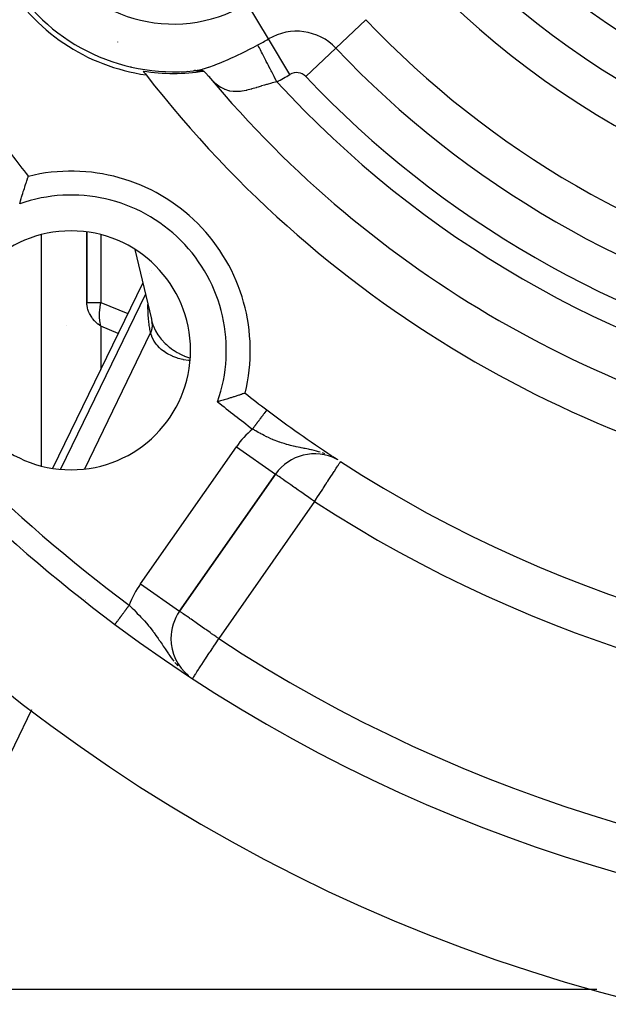
# Model space of a CAD drawing. Extents: x 24 to 982, y -524 to 283.
# Drawn here: x 870 to 894, y -179 to -137 of the extents above; entities that cross this region are included whole.
import ezdxf

# ---------------------------------------------------------------- set-up
doc = ezdxf.new("R2010")
doc.units = 0
doc.linetypes.add('DASHED', pattern=[11.05, 8.7, -2.35])
doc.layers.get('0').update_dxf_attribs({"linetype": 'CONTINUOUS'})
doc.layers.add('NEVIDI', color=4, linetype='DASHED')

msp = doc.modelspace()

# ---------------------------------------------------------------- linework, layer by layer
at = {"color": 2}
for p, q in [((872.43368, -138.633202), (872.434407, -138.636235)), ((876.6044, -139.475566), (876.616897, -139.482781)), ((876.616897, -139.482781), (876.6044, -139.475566)), ((876.890054, -139.455173), (876.88074, -139.45614)), ((876.880746, -139.456141), (876.990308, -139.441644)), ((876.898548, -139.454319), (876.890054, -139.455173)), ((876.906124, -139.453589), (876.898548, -139.454319)), ((876.912719, -139.452993), (876.906124, -139.453589)), ((876.918403, -139.452519), (876.912719, -139.452993)), ((876.923287, -139.452152), (876.918403, -139.452519)), ((876.927496, -139.451873), (876.923287, -139.452152)), ((876.931162, -139.451666), (876.927496, -139.451873)), ((876.934403, -139.451514), (876.931162, -139.451666)), ((876.937286, -139.45141), (876.934403, -139.451514)), ((876.939861, -139.451346), (876.937286, -139.45141)), ((876.942175, -139.451316), (876.939861, -139.451346)), ((876.944268, -139.451315), (876.942175, -139.451316)), ((876.946172, -139.451338), (876.944268, -139.451315)), ((876.947922, -139.451381), (876.946172, -139.451338)), ((876.949552, -139.45144), (876.947922, -139.451381)), ((876.951094, -139.45151), (876.949552, -139.45144)), ((876.952574, -139.451589), (876.951094, -139.45151)), ((876.953998, -139.451674), (876.952574, -139.451589)), ((876.954173, -139.451685), (876.953998, -139.451674)), ((876.955371, -139.451766), (876.954173, -139.451685)), ((876.956695, -139.451864), (876.955371, -139.451766)), ((876.957976, -139.451968), (876.956695, -139.451864)), ((876.959217, -139.452077), (876.957976, -139.451968)), ((876.960422, -139.45219), (876.959217, -139.452077)), ((876.961595, -139.452308), (876.960422, -139.45219)), ((876.962738, -139.452429), (876.961595, -139.452308)), ((876.963856, -139.452554), (876.962738, -139.452429)), ((876.964952, -139.452681), (876.963856, -139.452554)), ((876.966029, -139.452811), (876.964952, -139.452681)), ((876.967091, -139.452942), (876.966029, -139.452811)), ((876.96814, -139.453075), (876.967091, -139.452942)), ((876.969181, -139.453209), (876.96814, -139.453075)), ((876.970217, -139.453344), (876.969181, -139.453209)), ((876.971251, -139.453479), (876.970217, -139.453344)), ((876.972286, -139.453613), (876.971251, -139.453479)), ((876.973321, -139.453747), (876.972286, -139.453613)), ((876.974357, -139.453881), (876.973321, -139.453747)), ((876.974854, -139.453945), (876.974357, -139.453881)), ((876.974854, -139.453945), (877.049237, -139.451978)), ((876.975394, -139.454015), (876.974854, -139.453945)), ((876.976432, -139.454148), (876.975394, -139.454015)), ((876.977471, -139.454281), (876.976432, -139.454148)), ((876.978512, -139.454413), (876.977471, -139.454281)), ((876.979554, -139.454545), (876.978512, -139.454413)), ((876.980599, -139.454677), (876.979554, -139.454545)), ((876.981645, -139.454808), (876.980599, -139.454677)), ((876.982694, -139.454939), (876.981645, -139.454808)), ((876.983745, -139.455069), (876.982694, -139.454939)), ((876.984799, -139.455199), (876.983745, -139.455069)), ((876.985855, -139.455328), (876.984799, -139.455199)), ((876.986915, -139.455457), (876.985855, -139.455328)), ((876.987977, -139.455585), (876.986915, -139.455457)), ((876.989043, -139.455712), (876.987977, -139.455585)), ((876.990113, -139.455839), (876.989043, -139.455712)), ((876.991186, -139.455965), (876.990113, -139.455839)), ((876.992263, -139.456091), (876.991186, -139.455965)), ((876.993345, -139.456215), (876.992263, -139.456091)), ((876.99443, -139.456339), (876.993345, -139.456215)), ((876.995521, -139.456462), (876.99443, -139.456339)), ((876.996616, -139.456584), (876.995521, -139.456462)), ((876.997715, -139.456705), (876.996616, -139.456584)), ((876.99882, -139.456825), (876.997715, -139.456705)), ((876.999931, -139.456944), (876.99882, -139.456825)), ((877.001046, -139.457063), (876.999931, -139.456944)), ((877.002168, -139.45718), (877.001046, -139.457063)), ((877.003295, -139.457296), (877.002168, -139.45718)), ((877.004347, -139.457403), (877.003295, -139.457296)), ((877.004429, -139.457411), (877.004347, -139.457403)), ((877.005568, -139.457526), (877.004429, -139.457411)), ((877.006715, -139.457638), (877.005568, -139.457526)), ((877.007867, -139.45775), (877.006715, -139.457638)), ((877.009027, -139.457861), (877.007867, -139.45775)), ((877.010193, -139.45797), (877.009027, -139.457861)), ((877.011366, -139.458078), (877.010193, -139.45797)), ((877.012545, -139.458185), (877.011366, -139.458078)), ((877.01373, -139.458291), (877.012545, -139.458185)), ((877.014922, -139.458396), (877.01373, -139.458291)), ((877.016119, -139.4585), (877.014922, -139.458396)), ((877.017323, -139.458602), (877.016119, -139.4585)), ((877.018533, -139.458704), (877.017323, -139.458602)), ((877.019749, -139.458804), (877.018533, -139.458704)), ((877.020971, -139.458903), (877.019749, -139.458804)), ((877.022199, -139.459001), (877.020971, -139.458903)), ((877.023037, -139.459067), (877.022199, -139.459001)), ((877.023037, -139.459067), (877.086, -139.467955)), ((877.023432, -139.459098), (877.023037, -139.459067)), ((877.024671, -139.459194), (877.023432, -139.459098)), ((877.025916, -139.459289), (877.024671, -139.459194)), ((877.027166, -139.459382), (877.025916, -139.459289)), ((877.028421, -139.459475), (877.027166, -139.459382)), ((877.029682, -139.459567), (877.028421, -139.459475)), ((877.030948, -139.459657), (877.029682, -139.459567)), ((877.032219, -139.459747), (877.030948, -139.459657)), ((877.033496, -139.459835), (877.032219, -139.459747)), ((877.034777, -139.459923), (877.033496, -139.459835)), ((877.036063, -139.460009), (877.034777, -139.459923)), ((877.037355, -139.460094), (877.036063, -139.460009)), ((877.038651, -139.460179), (877.037355, -139.460094)), ((877.039951, -139.460262), (877.038651, -139.460179)), ((877.041257, -139.460345), (877.039951, -139.460262)), ((877.042567, -139.460426), (877.041257, -139.460345)), ((877.043882, -139.460506), (877.042567, -139.460426)), ((877.045201, -139.460586), (877.043882, -139.460506)), ((877.046524, -139.460664), (877.045201, -139.460586)), ((877.047852, -139.460742), (877.046524, -139.460664)), ((877.049185, -139.460818), (877.047852, -139.460742)), ((877.050521, -139.460894), (877.049185, -139.460818)), ((877.051862, -139.460969), (877.050521, -139.460894)), ((877.053207, -139.461042), (877.051862, -139.460969)), ((877.054556, -139.461115), (877.053207, -139.461042)), ((877.055909, -139.461187), (877.054556, -139.461115)), ((877.057266, -139.461258), (877.055909, -139.461187)), ((877.058627, -139.461328), (877.057266, -139.461258)), ((877.059601, -139.461378), (877.058627, -139.461328)), ((877.059992, -139.461397), (877.059601, -139.461378)), ((877.06136, -139.461465), (877.059992, -139.461397)), ((877.062733, -139.461533), (877.06136, -139.461465)), ((877.064109, -139.461599), (877.062733, -139.461533)), ((877.065488, -139.461665), (877.064109, -139.461599)), ((877.066871, -139.46173), (877.065488, -139.461665)), ((877.068258, -139.461793), (877.066871, -139.46173)), ((877.069648, -139.461856), (877.068258, -139.461793)), ((877.071041, -139.461919), (877.069648, -139.461856)), ((877.072438, -139.46198), (877.071041, -139.461919)), ((877.073838, -139.46204), (877.072438, -139.46198)), ((877.075241, -139.4621), (877.073838, -139.46204)), ((877.076648, -139.462159), (877.075241, -139.4621)), ((877.078057, -139.462217), (877.076648, -139.462159)), ((877.07947, -139.462274), (877.078057, -139.462217)), ((877.080602, -139.462319), (877.07947, -139.462274)), ((877.080885, -139.462331), (877.080602, -139.462319)), ((877.082304, -139.462386), (877.080885, -139.462331)), ((877.083725, -139.462441), (877.082304, -139.462386)), ((877.085149, -139.462495), (877.083725, -139.462441)), ((877.086575, -139.462548), (877.085149, -139.462495)), ((877.088005, -139.462601), (877.086575, -139.462548)), ((877.089437, -139.462653), (877.088005, -139.462601)), ((877.090871, -139.462704), (877.089437, -139.462653)), ((877.092308, -139.462754), (877.090871, -139.462704)), ((877.093747, -139.462803), (877.092308, -139.462754)), ((877.095189, -139.462852), (877.093747, -139.462803)), ((877.096633, -139.4629), (877.095189, -139.462852)), ((877.098079, -139.462948), (877.096633, -139.4629)), ((877.099528, -139.462994), (877.098079, -139.462948)), ((877.100979, -139.46304), (877.099528, -139.462994)), ((877.102431, -139.463086), (877.100979, -139.46304)), ((877.103886, -139.46313), (877.102431, -139.463086)), ((877.105342, -139.463174), (877.103886, -139.46313)), ((877.106801, -139.463218), (877.105342, -139.463174)), ((877.108261, -139.46326), (877.106801, -139.463218)), ((877.109723, -139.463302), (877.108261, -139.46326)), ((877.111186, -139.463344), (877.109723, -139.463302)), ((877.112651, -139.463385), (877.111186, -139.463344)), ((877.114118, -139.463425), (877.112651, -139.463385)), ((877.115586, -139.463464), (877.114118, -139.463425)), ((877.117056, -139.463503), (877.115586, -139.463464)), ((877.118526, -139.463542), (877.117056, -139.463503)), ((877.119998, -139.46358), (877.118526, -139.463542)), ((877.121471, -139.463617), (877.119998, -139.46358)), ((877.122946, -139.463654), (877.121471, -139.463617)), ((877.123116, -139.463658), (877.122946, -139.463654)), ((877.124421, -139.46369), (877.123116, -139.463658)), ((877.125897, -139.463726), (877.124421, -139.46369)), ((877.127374, -139.463761), (877.125897, -139.463726)), ((877.128852, -139.463795), (877.127374, -139.463761)), ((877.130331, -139.46383), (877.128852, -139.463795)), ((877.13181, -139.463863), (877.130331, -139.46383)), ((877.13329, -139.463896), (877.13181, -139.463863)), ((877.134771, -139.463929), (877.13329, -139.463896)), ((877.136252, -139.463961), (877.134771, -139.463929)), ((877.137733, -139.463993), (877.136252, -139.463961)), ((877.139215, -139.464024), (877.137733, -139.463993)), ((877.140697, -139.464055), (877.139215, -139.464024)), ((877.142179, -139.464086), (877.140697, -139.464055)), ((877.142891, -139.4641), (877.142179, -139.464086)), ((877.143661, -139.464116), (877.142891, -139.4641)), ((877.145144, -139.464146), (877.143661, -139.464116)), ((877.146626, -139.464175), (877.145144, -139.464146)), ((877.148109, -139.464204), (877.146626, -139.464175)), ((877.149591, -139.464233), (877.148109, -139.464204)), ((877.151073, -139.464261), (877.149591, -139.464233)), ((877.152555, -139.464289), (877.151073, -139.464261)), ((877.154036, -139.464316), (877.152555, -139.464289)), ((877.155517, -139.464343), (877.154036, -139.464316)), ((877.156998, -139.46437), (877.155517, -139.464343)), ((877.158478, -139.464397), (877.156998, -139.46437)), ((877.159957, -139.464423), (877.158478, -139.464397)), ((877.161436, -139.464449), (877.159957, -139.464423)), ((877.162914, -139.464475), (877.161436, -139.464449)), ((877.164391, -139.464501), (877.162914, -139.464475)), ((877.165867, -139.464526), (877.164391, -139.464501)), ((877.167342, -139.464551), (877.165867, -139.464526)), ((877.168816, -139.464576), (877.167342, -139.464551)), ((877.17029, -139.464601), (877.168816, -139.464576)), ((877.171762, -139.464625), (877.17029, -139.464601)), ((877.173232, -139.464649), (877.171762, -139.464625)), ((877.174702, -139.464673), (877.173232, -139.464649)), ((877.17617, -139.464697), (877.174702, -139.464673)), ((877.177636, -139.464721), (877.17617, -139.464697)), ((877.179102, -139.464745), (877.177636, -139.464721)), ((877.180565, -139.464768), (877.179102, -139.464745)), ((877.182028, -139.464792), (877.180565, -139.464768)), ((877.183488, -139.464815), (877.182028, -139.464792)), ((877.184947, -139.464838), (877.183488, -139.464815)), ((877.186404, -139.464861), (877.184947, -139.464838)), ((877.187859, -139.464884), (877.186404, -139.464861)), ((877.189313, -139.464907), (877.187859, -139.464884)), ((877.190764, -139.46493), (877.189313, -139.464907)), ((877.192214, -139.464952), (877.190764, -139.46493)), ((877.1933, -139.464969), (877.192214, -139.464952)), ((877.193662, -139.464975), (877.1933, -139.464969)), ((877.195107, -139.464998), (877.193662, -139.464975)), ((877.196551, -139.46502), (877.195107, -139.464998)), ((877.197992, -139.465043), (877.196551, -139.46502)), ((877.199431, -139.465065), (877.197992, -139.465043)), ((877.200868, -139.465088), (877.199431, -139.465065)), ((877.202302, -139.465111), (877.200868, -139.465088)), ((877.203734, -139.465133), (877.202302, -139.465111)), ((877.204285, -139.465142), (877.203734, -139.465133)), ((877.205164, -139.465156), (877.204285, -139.465142)), ((877.206591, -139.465178), (877.205164, -139.465156)), ((877.208016, -139.465201), (877.206591, -139.465178)), ((877.209438, -139.465224), (877.208016, -139.465201)), ((877.210858, -139.465246), (877.209438, -139.465224)), ((877.212274, -139.465269), (877.210858, -139.465246)), ((877.213689, -139.465292), (877.212274, -139.465269)), ((877.2151, -139.465315), (877.213689, -139.465292)), ((877.216508, -139.465338), (877.2151, -139.465315)), ((877.217914, -139.465361), (877.216508, -139.465338)), ((877.219316, -139.465385), (877.217914, -139.465361)), ((877.220716, -139.465408), (877.219316, -139.465385)), ((877.222112, -139.465432), (877.220716, -139.465408)), ((877.223505, -139.465456), (877.222112, -139.465432)), ((877.224896, -139.465479), (877.223505, -139.465456)), ((877.226283, -139.465503), (877.224896, -139.465479)), ((877.227666, -139.465528), (877.226283, -139.465503)), ((877.229046, -139.465552), (877.227666, -139.465528)), ((877.230423, -139.465577), (877.229046, -139.465552)), ((877.231797, -139.465602), (877.230423, -139.465577)), ((877.233167, -139.465627), (877.231797, -139.465602)), ((877.234533, -139.465652), (877.233167, -139.465627)), ((877.235896, -139.465678), (877.234533, -139.465652)), ((877.237255, -139.465703), (877.235896, -139.465678)), ((877.238611, -139.465729), (877.237255, -139.465703)), ((877.239963, -139.465756), (877.238611, -139.465729)), ((877.24131, -139.465782), (877.239963, -139.465756)), ((877.242654, -139.465809), (877.24131, -139.465782)), ((877.243459, -139.465826), (877.242654, -139.465809)), ((877.243995, -139.465836), (877.243459, -139.465826)), ((877.245331, -139.465864), (877.243995, -139.465836)), ((877.246663, -139.465892), (877.245331, -139.465864)), ((877.247991, -139.46592), (877.246663, -139.465892)), ((877.249315, -139.465949), (877.247991, -139.46592)), ((877.250634, -139.465977), (877.249315, -139.465949)), ((877.25195, -139.466007), (877.250634, -139.465977)), ((877.253261, -139.466036), (877.25195, -139.466007)), ((877.254568, -139.466066), (877.253261, -139.466036)), ((877.25587, -139.466097), (877.254568, -139.466066)), ((877.257168, -139.466128), (877.25587, -139.466097)), ((877.258462, -139.466159), (877.257168, -139.466128)), ((877.259751, -139.466191), (877.258462, -139.466159)), ((877.260443, -139.466208), (877.259751, -139.466191)), ((877.261035, -139.466223), (877.260443, -139.466208)), ((877.262315, -139.466255), (877.261035, -139.466223)), ((877.263589, -139.466288), (877.262315, -139.466255)), ((877.26486, -139.466322), (877.263589, -139.466288)), ((877.266125, -139.466356), (877.26486, -139.466322)), ((877.266606, -139.466369), (877.266125, -139.466356)), ((877.267385, -139.46639), (877.266606, -139.466369)), ((877.268641, -139.466425), (877.267385, -139.46639)), ((877.269891, -139.466461), (877.268641, -139.466425)), ((877.271137, -139.466497), (877.269891, -139.466461)), ((877.272377, -139.466534), (877.271137, -139.466497)), ((877.273612, -139.466571), (877.272377, -139.466534)), ((877.274842, -139.466609), (877.273612, -139.466571)), ((877.276067, -139.466647), (877.274842, -139.466609)), ((877.277286, -139.466686), (877.276067, -139.466647)), ((877.278501, -139.466725), (877.277286, -139.466686)), ((877.279709, -139.466765), (877.278501, -139.466725)), ((877.280912, -139.466806), (877.279709, -139.466765)), ((877.28211, -139.466847), (877.280912, -139.466806)), ((877.283302, -139.466889), (877.28211, -139.466847)), ((877.284489, -139.466932), (877.283302, -139.466889)), ((877.285669, -139.466975), (877.284489, -139.466932)), ((877.286844, -139.467019), (877.285669, -139.466975)), ((877.288014, -139.467064), (877.286844, -139.467019)), ((877.289177, -139.46711), (877.288014, -139.467064)), ((877.290334, -139.467156), (877.289177, -139.46711)), ((877.291486, -139.467202), (877.290334, -139.467156)), ((877.292632, -139.46725), (877.291486, -139.467202)), ((877.293771, -139.467298), (877.292632, -139.46725)), ((877.294904, -139.467347), (877.293771, -139.467298)), ((877.296032, -139.467397), (877.294904, -139.467347)), ((877.297153, -139.467448), (877.296032, -139.467397)), ((877.298267, -139.467499), (877.297153, -139.467448)), ((877.299376, -139.467551), (877.298267, -139.467499)), ((877.300478, -139.467604), (877.299376, -139.467551)), ((877.301573, -139.467658), (877.300478, -139.467604)), ((877.302663, -139.467713), (877.301573, -139.467658)), ((877.303745, -139.467769), (877.302663, -139.467713)), ((877.304821, -139.467825), (877.303745, -139.467769)), ((877.30589, -139.467882), (877.304821, -139.467825)), ((877.306953, -139.46794), (877.30589, -139.467882)), ((877.308009, -139.468), (877.306953, -139.46794)), ((877.308126, -139.468006), (877.308009, -139.468)), ((877.309058, -139.468059), (877.308126, -139.468006)), ((877.3101, -139.46812), (877.309058, -139.468059)), ((877.311136, -139.468182), (877.3101, -139.46812)), ((877.312164, -139.468245), (877.311136, -139.468182)), ((877.313185, -139.468309), (877.312164, -139.468245)), ((877.314199, -139.468373), (877.313185, -139.468309)), ((877.315207, -139.468439), (877.314199, -139.468373)), ((877.316206, -139.468506), (877.315207, -139.468439)), ((877.394802, -139.551714), (877.318185, -139.468642)), ((877.507209, -139.681144), (877.394802, -139.551714)), ((877.481752, -139.651833), (877.571345, -139.717588)), ((877.485936, -139.65665), (877.570459, -139.740324)), ((869.838294, -144.259248), (869.852565, -144.215456)), ((869.852565, -144.215456), (869.873502, -144.151762)), ((869.873502, -144.151762), (869.88605, -144.113906)), ((869.88605, -144.113906), (869.904057, -144.059992)), ((869.904057, -144.059992), (869.91455, -144.028788)), ((869.91455, -144.028788), (869.929121, -143.985686)), ((869.929121, -143.985686), (869.937297, -143.961613)), ((869.937297, -143.961613), (869.948139, -143.929808)), ((869.948139, -143.929808), (869.953825, -143.9132)), ((869.953825, -143.9132), (869.954156, -143.912235)), ((869.954156, -143.912235), (869.960651, -143.893347)), ((869.960651, -143.893347), (869.963697, -143.884498)), ((869.963697, -143.884498), (869.966322, -143.87686)), ((869.685178, -144.749424), (869.712663, -144.658395)), ((869.712663, -144.658395), (869.730238, -144.600965)), ((869.730238, -144.600965), (869.756947, -144.51478)), ((869.756947, -144.51478), (869.773835, -144.460915)), ((869.773835, -144.460915), (869.79919, -144.380848)), ((869.79919, -144.380848), (869.814896, -144.331727)), ((869.814896, -144.331727), (869.838294, -144.259248)), ((869.604254, -145.026042), (869.621745, -144.965216)), ((869.621745, -144.965216), (869.639558, -144.903833)), ((869.639558, -144.903833), (869.667276, -144.809524)), ((869.667276, -144.809524), (869.685178, -144.749424)), ((872.417248, -146.212575), (872.417248, -149.151804)), ((872.417248, -149.151804), (872.417248, -146.212575)), ((874.421308, -146.931902), (875.122154, -149.858057)), ((875.111746, -147.823809), (875.111936, -147.821654)), ((870.998219, -156.091561), (874.760503, -148.349086)), ((875.116964, -149.82844), (875.122154, -149.858057)), ((875.119348, -149.846333), (875.129054, -149.909863)), ((877.976926, -153.288299), (877.891206, -153.312994)), ((878.013416, -153.27769), (877.976926, -153.288299)), ((878.132221, -153.242696), (878.013416, -153.27769)), ((878.167827, -153.232066), (878.132221, -153.242696)), ((878.282135, -153.197476), (878.167827, -153.232066)), ((878.316286, -153.187002), (878.282135, -153.197476)), ((878.424378, -153.153441), (878.316286, -153.187002)), ((878.456336, -153.143404), (878.424378, -153.153441)), ((878.556511, -153.111635), (878.456336, -153.143404)), ((878.585522, -153.102345), (878.556511, -153.111635)), ((878.675988, -153.073101), (878.585522, -153.102345)), ((878.701792, -153.064681), (878.675988, -153.073101)), ((878.781104, -153.038578), (878.701792, -153.064681)), ((878.803342, -153.031197), (878.781104, -153.038578)), ((878.870207, -153.008841), (878.803342, -153.031197)), ((878.88846, -153.002698), (878.870207, -153.008841)), ((878.941729, -152.984677), (878.88846, -153.002698)), ((878.955635, -152.979951), (878.941729, -152.984677)), ((878.994528, -152.966684), (878.955635, -152.979951)), ((879.004048, -152.963423), (878.994528, -152.966684)), ((879.005013, -152.963092), (879.004048, -152.963423)), ((879.027852, -152.955236), (879.005013, -152.963092)), ((879.032749, -152.95355), (879.027852, -152.955236)), ((879.041144, -152.950668), (879.032749, -152.95355)), ((882.841237, -155.692171), (882.796435, -155.667944)), ((882.886958, -155.716896), (882.850855, -155.697373)), ((883.042472, -155.814026), (883.043673, -155.812174)), ((876.300146, -162.080567), (880.317459, -156.34325)), ((880.317459, -156.34325), (876.300146, -162.080567)), ((880.31622, -156.342383), (880.317459, -156.34325)), ((875.93845, -163.22772), (875.936505, -163.22772)), ((876.59353, -164.718702), (876.671598, -164.779737))]:
    msp.add_line(p, q, dxfattribs=at)
for centre, radius, start, end in [((912.417248, -110.5), 27.5, 180, 360), ((912.417248, -110.5), 70, 189.898594, 350.101406), ((876.044181, -131.5), 6, 99.583742, 279.583742), ((876.044181, -131.5), 6, 279.583742, 99.583742), ((876.044181, -131.5), 8, 143.997615, 276.002385), ((876.044181, -131.5), 8.209525, 158.030953, 261.969047), ((876.044181, -131.5), 8.069842, 260.942079, 279.083414), ((912.417248, -110.5), 47.5, 217.580687, 217.824317), ((912.417248, -110.5), 47.5, 217.824317, 262.175683), ((912.417248, -110.5), 45.5, 219.892098, 260.107902), ((912.417248, -110.5), 54, 216.95256, 218.175436), ((871.758608, -151.15864), 7.5, 346.176836, 103.823164), ((871.758608, -151.15864), 5, 0, 180), ((912.417248, -110.5), 65, 216.676007, 233.323993), ((871.758608, -151.15864), 5, 180, 360), ((912.417248, -110.5), 54, 231.824564, 233.04744), ((912.417248, -110.5), 54, 233.047446, 236.587218), ((912.417248, -110.5), 54, 237.046713, 306.95256), ((881.955763, -157.490403), 2, 62.632115, 145), ((912.417248, -110.5), 54, 236.612195, 236.896673), ((881.955763, -157.490403), 2, 61.356175, 62.709487), ((877.93845, -163.22772), 2, 145, 180), ((912.417248, -110.5), 65, 233.323993, 303.180781), ((877.93845, -163.22772), 2, 180, 230.641439)]:
    msp.add_arc(centre, radius, start, end, dxfattribs=at)
at = {"layer": 'NEVIDI', "color": 7, "linetype": 'CONTINUOUS'}
for p, q in [((880.029164, -138.126049), (879.136491, -136.641752)), ((882.844626, -138.509999), (884.102144, -137.318928)), ((873.710301, -138.253165), (873.708803, -138.251409)), ((879.309066, -138.514052), (879.383811, -138.47633)), ((879.383811, -138.47633), (879.57982, -138.376327)), ((879.585129, -138.386654), (879.57982, -138.376327)), ((879.61048, -138.435957), (879.585129, -138.386654)), ((879.641532, -138.496349), (879.61048, -138.435957)), ((880.921837, -139.610345), (880.029164, -138.126049)), ((872.422088, -138.629076), (872.421908, -138.626341)), ((878.510942, -138.900847), (878.642213, -138.839605)), ((878.642213, -138.839605), (878.668714, -138.827105)), ((878.668714, -138.827105), (878.956558, -138.68879)), ((878.956558, -138.68879), (878.984256, -138.67526)), ((878.984256, -138.67526), (879.280907, -138.528205)), ((879.280907, -138.528205), (879.309066, -138.514052)), ((879.654427, -138.52143), (879.641532, -138.496349)), ((879.686064, -138.582958), (879.654427, -138.52143)), ((879.721466, -138.65181), (879.686064, -138.582958)), ((879.736451, -138.680954), (879.721466, -138.65181)), ((879.774215, -138.754399), (879.736451, -138.680954)), ((879.81303, -138.829889), (879.774215, -138.754399)), ((879.829836, -138.862575), (879.81303, -138.829889)), ((879.873398, -138.947297), (879.829836, -138.862575)), ((881.587108, -139.701069), (882.844626, -138.509999)), ((874.253465, -139.284599), (874.254145, -139.28744)), ((877.519386, -139.306812), (877.531165, -139.302893)), ((877.531165, -139.302893), (877.768806, -139.217757)), ((877.768806, -139.217757), (877.791818, -139.208965)), ((877.791818, -139.208965), (877.813462, -139.200618)), ((877.813462, -139.200618), (878.044996, -139.107065)), ((878.044996, -139.107065), (878.069546, -139.096736)), ((878.069546, -139.096736), (878.338157, -138.979569)), ((878.338157, -138.979569), (878.363826, -138.968021)), ((878.363826, -138.968021), (878.474318, -138.917722)), ((878.474318, -138.917722), (878.510942, -138.900847)), ((879.914564, -139.027358), (879.873398, -138.947297)), ((879.932909, -139.063038), (879.914564, -139.027358)), ((879.981772, -139.15807), (879.932909, -139.063038)), ((880.024278, -139.240738), (879.981772, -139.15807)), ((880.043947, -139.27899), (880.024278, -139.240738)), ((880.097328, -139.38281), (880.043947, -139.27899)), ((875.416271, -139.472657), (875.410967, -139.469594)), ((877.039276, -139.433354), (877.058052, -139.429901)), ((877.058052, -139.429901), (877.265004, -139.382883)), ((877.265004, -139.382883), (877.285513, -139.377425)), ((877.285513, -139.377425), (877.349792, -139.359494)), ((877.349792, -139.359494), (877.509529, -139.310068)), ((877.509529, -139.310068), (877.519386, -139.306812)), ((880.140193, -139.466177), (880.097328, -139.38281)), ((880.160724, -139.506106), (880.140193, -139.466177)), ((880.217935, -139.617373), (880.160724, -139.506106)), ((880.26026, -139.699689), (880.217935, -139.617373)), ((880.281312, -139.740631), (880.26026, -139.699689)), ((877.729506, -139.92116), (877.711856, -139.904086)), ((877.861558, -140.037498), (877.729506, -139.92116)), ((877.875804, -140.048829), (877.861558, -140.037498)), ((877.956596, -140.108566), (877.875804, -140.048829)), ((878.025903, -140.153716), (877.956596, -140.108566)), ((879.718841, -140.09929), (879.589729, -140.138775)), ((879.737656, -140.093555), (879.718841, -140.09929)), ((879.860476, -140.056515), (879.737656, -140.093555)), ((879.941987, -140.032502), (879.860476, -140.056515)), ((879.961648, -140.026795), (879.941987, -140.032502)), ((880.144508, -139.975487), (879.961648, -140.026795)), ((880.174604, -139.967377), (880.144508, -139.975487)), ((880.194896, -139.961965), (880.174604, -139.967377)), ((880.371834, -139.916681), (880.194896, -139.961965)), ((880.341311, -139.857319), (880.281312, -139.740631)), ((880.371834, -139.916681), (880.341311, -139.857319)), ((878.040218, -140.162349), (878.025903, -140.153716)), ((878.177866, -140.233465), (878.040218, -140.162349)), ((878.193729, -140.240306), (878.177866, -140.233465)), ((878.208426, -140.246401), (878.193729, -140.240306)), ((878.365175, -140.297431), (878.208426, -140.246401)), ((878.380028, -140.300997), (878.365175, -140.297431)), ((878.398358, -140.305109), (878.380028, -140.300997)), ((878.539391, -140.326584), (878.398358, -140.305109)), ((878.554655, -140.327886), (878.539391, -140.326584)), ((878.62154, -140.331413), (878.554655, -140.327886)), ((878.719394, -140.33064), (878.62154, -140.331413)), ((878.735232, -140.329902), (878.719394, -140.33064)), ((878.850165, -140.319941), (878.735232, -140.329902)), ((878.905896, -140.31246), (878.850165, -140.319941)), ((878.92217, -140.309982), (878.905896, -140.31246)), ((879.086303, -140.278566), (878.92217, -140.309982)), ((879.09731, -140.276092), (879.086303, -140.278566)), ((879.114094, -140.272244), (879.09731, -140.276092)), ((879.296359, -140.225451), (879.114094, -140.272244)), ((879.313962, -140.220539), (879.296359, -140.225451)), ((879.332094, -140.215425), (879.313962, -140.220539)), ((879.504366, -140.16473), (879.332094, -140.215425)), ((879.522504, -140.159241), (879.504366, -140.16473)), ((879.589729, -140.138775), (879.522504, -140.159241)), ((870.517248, -155.991527), (870.517248, -146.325753)), ((873.003034, -146.326558), (873.003034, -149.151804)), ((875.052026, -147.943943), (875.052297, -147.941797)), ((874.869522, -148.803964), (871.308784, -156.131678)), ((872.417248, -149.151804), (873.003034, -149.151804)), ((872.422734, -149.256476), (872.417248, -149.151804)), ((872.983458, -149.256474), (873.003034, -149.151804)), ((873.003034, -149.151804), (874.139656, -149.622608)), ((872.424854, -149.275018), (872.422734, -149.256476)), ((872.446734, -149.393751), (872.424854, -149.275018)), ((872.46095, -149.445828), (872.446734, -149.393751)), ((872.491459, -149.53347), (872.46095, -149.445828)), ((872.526215, -149.612236), (872.491459, -149.53347)), ((872.951034, -149.556054), (872.952231, -149.533463)), ((872.951038, -149.784392), (872.951034, -149.556054)), ((872.952231, -149.533463), (872.954151, -149.503354)), ((872.954151, -149.503354), (872.973377, -149.321847)), ((872.973377, -149.321847), (872.983458, -149.256474)), ((874.975148, -149.312613), (874.974874, -149.24354)), ((874.975179, -149.316416), (874.975148, -149.312613)), ((874.976275, -149.398336), (874.975179, -149.316416)), ((874.976344, -149.402027), (874.976275, -149.398336)), ((874.978253, -149.481499), (874.976344, -149.402027)), ((874.978357, -149.48504), (874.978253, -149.481499)), ((874.981048, -149.562002), (874.978357, -149.48504)), ((874.981189, -149.565465), (874.981048, -149.562002)), ((874.984636, -149.640012), (874.981189, -149.565465)), ((872.531064, -149.622075), (872.526215, -149.612236)), ((872.619659, -149.771754), (872.531064, -149.622075)), ((872.641856, -149.802951), (872.619659, -149.771754)), ((872.659547, -149.826521), (872.641856, -149.802951)), ((872.739911, -149.922045), (872.659547, -149.826521)), ((872.818744, -150.001741), (872.739911, -149.922045)), ((872.883922, -150.059799), (872.818744, -150.001741)), ((872.952047, -149.80294), (872.951038, -149.784392)), ((872.973389, -150.002826), (872.952047, -149.80294)), ((872.983227, -150.059785), (872.973389, -150.002826)), ((874.98481, -149.643363), (874.984636, -149.640012)), ((874.988989, -149.715543), (874.98481, -149.643363)), ((874.989194, -149.718757), (874.988989, -149.715543)), ((874.994072, -149.788545), (874.989194, -149.718757)), ((874.99431, -149.791678), (874.994072, -149.788545)), ((874.999864, -149.85915), (874.99431, -149.791678)), ((875.000133, -149.862177), (874.999864, -149.85915)), ((875.006337, -149.927365), (875.000133, -149.862177)), ((875.006633, -149.930272), (875.006337, -149.927365)), ((875.013458, -149.993188), (875.006633, -149.930272)), ((875.013783, -149.996006), (875.013458, -149.993188)), ((875.021205, -150.056716), (875.013783, -149.996006)), ((875.122154, -149.858057), (875.122291, -149.858814)), ((875.122291, -149.858814), (875.122535, -149.860155)), ((875.127973, -149.888951), (875.128223, -149.890224)), ((875.133742, -149.91735), (875.133992, -149.918538)), ((875.133992, -149.918538), (875.139596, -149.944092)), ((875.139596, -149.944092), (875.139851, -149.945213)), ((875.139851, -149.945213), (875.144367, -149.964443)), ((875.144367, -149.964443), (875.180472, -150.089539)), ((875.144607, -149.96545), (875.144367, -149.964444)), ((875.152691, -150.005134), (875.144607, -149.96545)), ((875.153681, -150.011123), (875.152691, -150.005134)), ((875.15883, -150.051448), (875.153681, -150.011123)), ((871.584427, -150.109801), (871.583219, -150.101607)), ((872.885211, -150.060886), (872.883922, -150.059799)), ((872.996118, -150.146889), (872.885211, -150.060886)), ((873.003034, -150.151804), (872.983227, -150.059785)), ((873.003034, -150.151804), (872.996118, -150.146889)), ((873.003034, -150.151804), (873.003034, -151.961337)), ((873.735097, -150.455034), (873.003034, -150.151804)), ((875.021556, -150.059433), (875.021205, -150.056716)), ((875.029553, -150.117984), (875.021556, -150.059433)), ((875.029928, -150.120589), (875.029553, -150.117984)), ((875.03847, -150.177), (875.029928, -150.120589)), ((875.038871, -150.179521), (875.03847, -150.177)), ((875.047939, -150.233852), (875.038871, -150.179521)), ((875.048363, -150.236278), (875.047939, -150.233852)), ((875.057926, -150.288532), (875.048363, -150.236278)), ((875.058371, -150.290859), (875.057926, -150.288532)), ((875.068426, -150.341183), (875.058371, -150.290859)), ((875.068894, -150.343427), (875.068426, -150.341183)), ((875.079396, -150.391755), (875.068894, -150.343427)), ((875.079883, -150.393909), (875.079396, -150.391755)), ((875.089071, -150.433141), (875.079883, -150.393909)), ((875.089071, -150.433141), (875.097164, -150.414477)), ((875.097164, -150.414477), (875.104876, -150.395592)), ((875.104876, -150.395592), (875.107379, -150.389195)), ((875.107379, -150.389195), (875.1227, -150.346424)), ((875.1227, -150.346424), (875.124777, -150.340032)), ((875.124777, -150.340032), (875.132213, -150.31558)), ((875.132213, -150.31558), (875.137204, -150.297439)), ((875.137204, -150.297439), (875.138648, -150.291863)), ((875.138648, -150.291863), (875.138871, -150.290985)), ((875.138871, -150.290985), (875.148387, -150.248636)), ((875.148387, -150.248636), (875.149593, -150.242322)), ((875.149593, -150.242322), (875.156201, -150.200202)), ((875.156201, -150.200202), (875.15697, -150.193924)), ((875.15697, -150.193924), (875.159341, -150.170489)), ((875.158884, -150.052009), (875.15883, -150.051448)), ((875.159377, -150.057476), (875.158884, -150.052009)), ((875.159341, -150.170489), (875.160645, -150.152088)), ((875.160631, -150.074822), (875.159377, -150.057476)), ((875.161589, -150.098316), (875.160631, -150.074822)), ((875.160645, -150.152088), (875.160973, -150.14587)), ((875.160973, -150.14587), (875.1617, -150.104493)), ((875.1617, -150.104493), (875.161589, -150.098316)), ((875.180472, -150.089539), (875.195233, -150.131542)), ((875.195233, -150.131542), (875.202964, -150.15215)), ((875.202964, -150.15215), (875.272571, -150.309108)), ((875.272571, -150.309108), (875.279081, -150.321871)), ((875.279081, -150.321871), (875.289474, -150.34174)), ((875.289474, -150.34174), (875.388771, -150.507298)), ((872.327464, -156.116307), (875.089071, -150.433141)), ((875.133793, -150.570045), (875.089071, -150.433141)), ((875.138712, -150.582373), (875.133793, -150.570045)), ((875.141293, -150.58869), (875.138712, -150.582373)), ((875.216721, -150.741739), (875.141293, -150.58869)), ((875.227316, -150.75974), (875.216721, -150.741739)), ((875.237152, -150.775891), (875.227316, -150.75974)), ((875.326575, -150.903483), (875.237152, -150.775891)), ((875.388771, -150.507298), (875.399144, -150.522612)), ((875.399144, -150.522612), (875.402072, -150.52688)), ((875.402072, -150.52688), (875.522778, -150.685354)), ((875.522778, -150.685354), (875.538555, -150.703955)), ((875.538555, -150.703955), (875.558085, -150.726417)), ((875.558085, -150.726417), (875.679597, -150.85403)), ((875.339948, -150.920199), (875.326575, -150.903483)), ((875.369598, -150.955532), (875.339948, -150.920199)), ((875.461735, -151.052717), (875.369598, -150.955532)), ((875.477711, -151.067938), (875.461735, -151.052717)), ((875.533876, -151.118257), (875.477711, -151.067938)), ((875.620308, -151.187307), (875.533876, -151.118257)), ((875.638755, -151.200895), (875.620308, -151.187307)), ((875.726902, -151.260986), (875.638755, -151.200895)), ((875.679597, -150.85403), (875.69788, -150.871648)), ((875.69788, -150.871648), (875.746262, -150.916539)), ((875.746262, -150.916539), (875.856933, -151.010787)), ((875.856933, -151.010787), (875.87705, -151.026784)), ((875.87705, -151.026784), (875.960437, -151.089764)), ((875.960437, -151.089764), (876.05221, -151.153398)), ((876.05221, -151.153398), (876.073975, -151.167686)), ((876.073975, -151.167686), (876.196929, -151.243085)), ((876.196929, -151.243085), (876.263168, -151.28021)), ((875.800099, -151.305454), (875.726902, -151.260986)), ((875.820688, -151.317163), (875.800099, -151.305454)), ((875.945576, -151.381461), (875.820688, -151.317163)), ((875.998941, -151.405716), (875.945576, -151.381461)), ((876.021393, -151.415391), (875.998941, -151.405716)), ((876.185976, -151.477505), (876.021393, -151.415391)), ((876.213921, -151.486615), (876.185976, -151.477505)), ((876.237841, -151.494102), (876.213921, -151.486615)), ((876.442376, -151.547127), (876.237841, -151.494102)), ((876.263168, -151.28021), (876.286689, -151.29284)), ((876.286689, -151.29284), (876.451316, -151.373632)), ((876.443864, -151.547444), (876.442376, -151.547127)), ((876.467459, -151.552349), (876.443864, -151.547444)), ((876.451316, -151.373632), (876.486765, -151.389371)), ((876.680792, -151.586352), (876.467459, -151.552349)), ((876.486765, -151.389371), (876.511089, -151.399847)), ((876.511089, -151.399847), (876.719021, -151.479079)), ((876.706997, -151.589293), (876.680792, -151.586352)), ((876.71513, -151.590152), (876.706997, -151.589293)), ((876.738339, -151.591658), (876.71513, -151.590152)), ((876.719021, -151.479079), (876.719962, -151.479397)), ((876.719962, -151.479397), (876.743231, -151.487138)), ((879.899331, -153.727154), (879.890274, -153.739193)), ((879.901478, -153.7243), (879.899331, -153.727154)), ((879.901789, -153.723887), (879.901478, -153.7243)), ((879.909712, -153.713354), (879.901789, -153.723887)), ((879.91164, -153.710792), (879.909712, -153.713354)), ((879.919028, -153.700971), (879.91164, -153.710792)), ((879.92077, -153.698654), (879.919028, -153.700971)), ((879.927318, -153.68995), (879.92077, -153.698654)), ((879.928849, -153.687915), (879.927318, -153.68995)), ((879.929934, -153.686472), (879.928849, -153.687915)), ((879.934551, -153.680334), (879.929934, -153.686472)), ((879.93585, -153.678608), (879.934551, -153.680334)), ((879.940715, -153.672141), (879.93585, -153.678608)), ((879.941781, -153.670724), (879.940715, -153.672141)), ((879.945769, -153.665423), (879.941781, -153.670724)), ((879.946623, -153.664287), (879.945769, -153.665423)), ((879.947732, -153.662813), (879.946623, -153.664287)), ((879.949732, -153.660154), (879.947732, -153.662813)), ((879.950366, -153.659311), (879.949732, -153.660154)), ((879.95258, -153.656369), (879.950366, -153.659311)), ((879.954323, -153.654051), (879.953005, -153.655803)), ((879.590729, -154.137389), (879.571388, -154.1631)), ((879.59534, -154.13126), (879.590729, -154.137389)), ((879.614289, -154.10607), (879.59534, -154.13126)), ((879.618807, -154.100064), (879.614289, -154.10607)), ((879.629156, -154.086306), (879.618807, -154.100064)), ((879.637369, -154.075389), (879.629156, -154.086306)), ((879.641783, -154.069521), (879.637369, -154.075389)), ((879.659912, -154.045422), (879.641783, -154.069521)), ((879.664236, -154.039674), (879.659912, -154.045422)), ((879.681922, -154.016163), (879.664236, -154.039674)), ((879.686124, -154.010577), (879.681922, -154.016163)), ((879.698199, -153.994526), (879.686124, -154.010577)), ((879.703295, -153.987752), (879.698199, -153.994526)), ((879.707369, -153.982335), (879.703295, -153.987752)), ((879.723997, -153.960231), (879.707369, -153.982335)), ((879.727965, -153.954957), (879.723997, -153.960231)), ((879.744104, -153.933503), (879.727965, -153.954957)), ((879.747922, -153.928428), (879.744104, -153.933503)), ((879.76108, -153.910936), (879.747922, -153.928428)), ((879.763398, -153.907854), (879.76108, -153.910936)), ((879.767128, -153.902896), (879.763398, -153.907854)), ((879.781957, -153.883183), (879.767128, -153.902896)), ((879.785536, -153.878426), (879.781957, -153.883183)), ((879.799694, -153.859605), (879.785536, -153.878426)), ((879.803152, -153.855008), (879.799694, -153.859605)), ((879.816588, -153.837147), (879.803152, -153.855008)), ((879.816684, -153.83702), (879.816588, -153.837147)), ((879.819925, -153.832711), (879.816684, -153.83702)), ((879.832774, -153.81563), (879.819925, -153.832711)), ((879.835814, -153.811589), (879.832774, -153.81563)), ((879.847992, -153.7954), (879.835814, -153.811589)), ((879.850837, -153.791618), (879.847992, -153.7954)), ((879.862216, -153.776492), (879.850837, -153.791618)), ((879.863746, -153.774458), (879.862216, -153.776492)), ((879.864936, -153.772877), (879.863746, -153.774458)), ((879.875566, -153.758745), (879.864936, -153.772877)), ((879.878072, -153.755415), (879.875566, -153.758745)), ((879.887983, -153.742239), (879.878072, -153.755415)), ((879.890274, -153.739193), (879.887983, -153.742239)), ((879.364301, -154.438388), (879.353802, -154.452344)), ((879.422771, -154.493485), (879.353802, -154.452344)), ((879.369321, -154.431714), (879.364301, -154.438388)), ((879.390066, -154.404137), (879.369321, -154.431714)), ((879.395208, -154.397301), (879.390066, -154.404137)), ((879.397613, -154.394104), (879.395208, -154.397301)), ((879.415948, -154.369731), (879.397613, -154.394104)), ((879.420939, -154.363097), (879.415948, -154.369731)), ((879.441604, -154.335626), (879.420939, -154.363097)), ((879.453853, -154.511767), (879.422771, -154.493485)), ((879.446564, -154.329032), (879.441604, -154.335626)), ((879.46711, -154.30172), (879.446564, -154.329032)), ((879.491736, -154.533819), (879.453853, -154.511767)), ((879.47204, -154.295167), (879.46711, -154.30172)), ((879.477493, -154.287918), (879.47204, -154.295167)), ((879.492502, -154.267965), (879.477493, -154.287918)), ((879.594994, -154.592581), (879.491736, -154.533819)), ((879.497387, -154.261472), (879.492502, -154.267965)), ((879.517535, -154.234688), (879.497387, -154.261472)), ((879.522406, -154.228213), (879.517535, -154.234688)), ((879.542281, -154.201792), (879.522406, -154.228213)), ((879.547036, -154.195472), (879.542281, -154.201792)), ((879.555121, -154.184723), (879.547036, -154.195472)), ((879.566697, -154.169335), (879.555121, -154.184723)), ((879.571388, -154.1631), (879.566697, -154.169335)), ((879.66462, -154.631041), (879.594994, -154.592581)), ((879.703208, -154.65194), (879.66462, -154.631041)), ((879.76963, -154.687208), (879.703208, -154.65194)), ((879.84009, -154.723617), (879.76963, -154.687208)), ((879.946716, -154.776666), (879.84009, -154.723617)), ((879.959288, -154.782753), (879.946716, -154.776666)), ((880.018057, -154.810726), (879.959288, -154.782753)), ((880.125528, -154.859788), (880.018057, -154.810726)), ((880.197649, -154.891152), (880.125528, -154.859788)), ((880.203426, -154.89361), (880.197649, -154.891152)), ((880.221823, -154.901379), (880.203426, -154.89361)), ((880.305434, -154.935621), (880.221823, -154.901379)), ((880.378264, -154.964001), (880.305434, -154.935621)), ((880.488288, -155.004311), (880.378264, -154.964001)), ((874.661841, -160.933415), (878.679155, -155.196097)), ((878.679155, -155.196097), (880.31622, -156.342383)), ((880.492047, -155.005634), (880.488288, -155.004311)), ((880.562312, -155.029719), (880.492047, -155.005634)), ((880.674525, -155.065668), (880.562312, -155.029719)), ((880.750564, -155.088313), (880.674525, -155.065668)), ((880.768559, -155.093478), (880.750564, -155.088313)), ((880.772976, -155.094735), (880.768559, -155.093478)), ((880.864749, -155.1199), (880.772976, -155.094735)), ((880.942966, -155.139999), (880.864749, -155.1199)), ((881.06052, -155.168147), (880.942966, -155.139999)), ((881.06977, -155.170269), (881.06052, -155.168147)), ((881.140946, -155.186193), (881.06977, -155.170269)), ((881.179261, -155.194498), (881.140946, -155.186193)), ((881.26318, -155.212149), (881.179261, -155.194498)), ((881.347419, -155.229326), (881.26318, -155.212149)), ((881.389616, -155.237806), (881.347419, -155.229326)), ((881.473487, -155.254565), (881.389616, -155.237806)), ((881.522108, -155.264295), (881.473487, -155.254565)), ((881.564764, -155.272885), (881.522108, -155.264295)), ((881.695631, -155.299899), (881.564764, -155.272885)), ((881.73907, -155.309194), (881.695631, -155.299899)), ((881.794303, -155.321329), (881.73907, -155.309194)), ((881.828844, -155.329123), (881.794303, -155.321329)), ((881.931269, -155.353314), (881.828844, -155.329123)), ((882.035238, -155.379818), (881.931269, -155.353314)), ((882.112936, -155.401129), (882.035238, -155.379818)), ((882.119705, -155.403052), (882.112936, -155.401129)), ((882.1817, -155.421199), (882.119705, -155.403052)), ((882.380378, -155.486539), (882.285417, -155.453858)), ((882.782373, -156.215259), (882.863384, -156.090291)), ((882.863384, -156.090291), (882.864448, -156.088649)), ((882.864448, -156.088649), (882.890844, -156.04793)), ((882.890844, -156.04793), (882.923717, -155.99722)), ((882.923717, -155.99722), (882.935483, -155.97907)), ((882.935483, -155.97907), (882.966956, -155.930519)), ((882.966956, -155.930519), (882.989975, -155.89501)), ((882.989975, -155.89501), (882.997446, -155.883484)), ((882.997446, -155.883484), (882.998113, -155.882456)), ((882.998113, -155.882456), (883.019769, -155.849049)), ((883.019769, -155.849049), (883.025853, -155.839663)), ((883.025853, -155.839663), (883.033722, -155.827525)), ((883.033722, -155.827525), (883.041335, -155.815781)), ((883.041335, -155.815781), (883.042472, -155.814026)), ((880.32607, -156.349279), (880.317459, -156.34325)), ((880.330498, -156.35238), (880.32607, -156.349279)), ((880.352418, -156.367728), (880.330498, -156.35238)), ((880.36938, -156.379606), (880.352418, -156.367728)), ((880.3974, -156.399225), (880.36938, -156.379606)), ((880.433503, -156.424505), (880.3974, -156.399225)), ((880.461395, -156.444035), (880.433503, -156.424505)), ((880.462151, -156.444565), (880.461395, -156.444035)), ((880.521805, -156.486334), (880.462151, -156.444565)), ((880.54807, -156.504726), (880.521805, -156.486334)), ((880.632938, -156.56415), (880.54807, -156.504726)), ((880.657162, -156.581112), (880.632938, -156.56415)), ((880.76511, -156.656699), (880.657162, -156.581112)), ((882.513486, -156.63005), (882.555611, -156.565066)), ((882.555611, -156.565066), (882.633878, -156.444331)), ((882.633878, -156.444331), (882.668002, -156.391691)), ((882.668002, -156.391691), (882.671649, -156.386064)), ((882.671649, -156.386064), (882.768861, -156.236104)), ((882.768861, -156.236104), (882.774909, -156.226774)), ((882.774909, -156.226774), (882.782373, -156.215259)), ((880.783472, -156.669556), (880.76511, -156.656699)), ((880.791542, -156.675206), (880.783472, -156.669556)), ((880.916221, -156.762508), (880.791542, -156.675206)), ((880.952459, -156.787882), (880.916221, -156.762508)), ((881.083867, -156.879894), (880.952459, -156.787882)), ((881.124353, -156.908243), (881.083867, -156.879894)), ((881.139751, -156.919025), (881.124353, -156.908243)), ((881.26538, -157.006991), (881.139751, -156.919025)), ((881.351766, -157.067479), (881.26538, -157.006991)), ((882.172476, -157.156097), (882.293298, -156.969715)), ((882.293298, -156.969715), (882.315799, -156.935004)), ((882.315799, -156.935004), (882.333118, -156.908288)), ((882.333118, -156.908288), (882.428675, -156.76088)), ((882.428675, -156.76088), (882.487839, -156.669613)), ((882.487839, -156.669613), (882.513486, -156.63005)), ((881.457899, -157.141795), (881.351766, -157.067479)), ((881.478566, -157.156266), (881.457899, -157.141795)), ((881.584172, -157.230212), (881.478566, -157.156266)), ((881.65828, -157.282103), (881.584172, -157.230212)), ((881.830304, -157.402555), (881.65828, -157.282103)), ((881.840506, -157.409699), (881.830304, -157.402555)), ((881.863418, -157.425742), (881.840506, -157.409699)), ((881.955763, -157.490403), (881.863418, -157.425742)), ((881.955763, -157.490403), (882.00685, -157.411595)), ((882.00685, -157.411595), (882.008146, -157.409596)), ((882.008146, -157.409596), (882.080378, -157.29817)), ((882.080378, -157.29817), (882.151802, -157.187989)), ((882.151802, -157.187989), (882.172476, -157.156097)), ((881.955763, -157.490403), (877.93845, -163.22772)), ((869.705786, -159.43052), (869.705284, -159.431554)), ((870.405564, -160.071423), (870.406066, -160.07039)), ((874.661841, -160.933415), (876.300146, -162.080567)), ((872.343479, -161.597122), (872.34301, -161.598087)), ((872.346257, -161.591405), (872.345709, -161.592534)), ((874.083088, -161.974191), (874.093005, -161.960874)), ((874.093005, -161.960874), (874.097752, -161.954501)), ((874.097752, -161.954501), (874.118689, -161.926387)), ((874.118689, -161.926387), (874.123431, -161.920019)), ((874.123431, -161.920019), (874.144466, -161.891774)), ((874.144466, -161.891774), (874.149283, -161.885306)), ((874.149283, -161.885306), (874.162689, -161.867305)), ((874.162689, -161.867305), (874.170343, -161.857027)), ((874.170343, -161.857027), (874.175147, -161.850576)), ((874.175147, -161.850576), (874.190729, -161.829653)), ((874.190733, -161.829647), (874.224458, -161.86233)), ((874.224458, -161.86233), (874.31734, -161.953165)), ((874.31734, -161.953165), (874.378298, -162.013532)), ((873.774175, -162.388992), (873.777644, -162.384334)), ((873.777644, -162.384334), (873.793134, -162.363535)), ((873.793134, -162.363535), (873.796745, -162.358686)), ((873.796745, -162.358686), (873.797641, -162.357483)), ((873.797641, -162.357483), (873.812836, -162.337079)), ((873.812836, -162.337079), (873.816583, -162.332047)), ((873.816583, -162.332047), (873.833263, -162.30965)), ((873.833263, -162.30965), (873.837146, -162.304436)), ((873.837146, -162.304436), (873.854395, -162.281274)), ((873.854395, -162.281274), (873.858398, -162.2759)), ((873.858398, -162.2759), (873.861379, -162.271896)), ((873.861379, -162.271896), (873.876092, -162.25214)), ((873.876092, -162.25214), (873.880199, -162.246626)), ((873.880199, -162.246626), (873.898378, -162.222215)), ((873.898378, -162.222215), (873.902597, -162.21655)), ((873.902597, -162.21655), (873.921256, -162.191495)), ((873.921256, -162.191495), (873.925569, -162.185704)), ((873.925569, -162.185704), (873.931057, -162.178335)), ((873.931057, -162.178335), (873.944642, -162.160093)), ((873.944642, -162.160093), (873.949023, -162.15421)), ((873.949023, -162.15421), (873.968456, -162.128116)), ((873.968456, -162.128116), (873.972953, -162.122079)), ((873.972953, -162.122079), (873.992762, -162.095479)), ((873.992762, -162.095479), (873.997326, -162.089351)), ((873.997326, -162.089351), (874.005392, -162.07852)), ((874.005392, -162.07852), (874.017354, -162.062458)), ((874.017354, -162.062458), (874.021986, -162.056237)), ((874.021986, -162.056237), (874.042277, -162.028992)), ((874.042277, -162.028992), (874.046963, -162.022699)), ((874.046963, -162.022699), (874.067535, -161.995075)), ((874.067535, -161.995075), (874.07226, -161.988731)), ((874.07226, -161.988731), (874.083088, -161.974191)), ((874.378298, -162.013532), (874.393024, -162.028216)), ((874.393024, -162.028216), (874.470495, -162.106167)), ((874.470495, -162.106167), (874.530982, -162.167927)), ((874.530982, -162.167927), (874.6015, -162.24105)), ((874.6015, -162.24105), (874.621322, -162.261841)), ((874.621322, -162.261841), (874.681012, -162.325134)), ((874.681012, -162.325134), (874.769335, -162.420902)), ((876.309174, -162.086349), (876.300146, -162.080567)), ((876.313512, -162.089385), (876.309174, -162.086349)), ((876.335682, -162.105103), (876.313512, -162.089385)), ((876.352157, -162.116809), (876.335682, -162.105103)), ((876.380733, -162.137054), (876.352157, -162.116809)), ((876.393936, -162.146377), (876.380733, -162.137054)), ((876.415976, -162.161898), (876.393936, -162.146377)), ((876.44581, -162.182837), (876.415976, -162.161898)), ((876.504317, -162.223745), (876.44581, -162.182837)), ((876.532647, -162.243515), (876.504317, -162.223745)), ((876.615634, -162.301463), (876.532647, -162.243515)), ((876.643027, -162.320633), (876.615634, -162.301463)), ((876.710811, -162.368113), (876.643027, -162.320633)), ((876.747731, -162.39398), (876.710811, -162.368113)), ((873.59488, -162.629746), (873.596719, -162.627276)), ((873.596719, -162.627276), (873.597244, -162.626572)), ((873.597244, -162.626572), (873.599992, -162.622881)), ((873.599992, -162.622881), (873.600721, -162.621902)), ((873.600721, -162.621902), (873.60322, -162.618547)), ((873.60322, -162.618547), (873.604367, -162.617006)), ((873.604367, -162.617006), (873.605307, -162.615744)), ((873.605307, -162.615744), (873.609858, -162.609633)), ((873.609858, -162.609633), (873.611001, -162.608099)), ((873.611001, -162.608099), (873.616434, -162.600802)), ((873.616434, -162.600802), (873.617772, -162.599006)), ((873.617772, -162.599006), (873.622923, -162.592089)), ((873.622923, -162.592089), (873.624092, -162.59052)), ((873.624092, -162.59052), (873.62562, -162.588468)), ((873.62562, -162.588468), (873.632815, -162.578807)), ((873.632815, -162.578807), (873.634558, -162.576467)), ((873.634558, -162.576467), (873.642602, -162.565665)), ((873.642602, -162.565665), (873.644532, -162.563074)), ((873.644532, -162.563074), (873.652841, -162.551916)), ((873.652841, -162.551916), (873.653426, -162.551132)), ((873.653426, -162.551132), (873.655525, -162.548312)), ((873.655525, -162.548312), (873.665225, -162.535288)), ((873.665225, -162.535288), (873.667534, -162.532187)), ((873.667534, -162.532187), (873.678027, -162.518097)), ((873.678027, -162.518097), (873.68051, -162.514764)), ((873.68051, -162.514764), (873.691787, -162.499621)), ((873.691787, -162.499621), (873.69245, -162.49873)), ((873.69245, -162.49873), (873.694434, -162.496067)), ((873.694434, -162.496067), (873.706516, -162.479843)), ((873.706516, -162.479843), (873.709344, -162.476046)), ((873.709344, -162.476046), (873.722132, -162.458874)), ((873.722132, -162.458874), (873.72513, -162.454849)), ((873.72513, -162.454849), (873.738693, -162.436636)), ((873.738693, -162.436636), (873.740976, -162.433571)), ((873.740976, -162.433571), (873.741763, -162.432515)), ((873.741763, -162.432515), (873.755997, -162.413401)), ((873.755997, -162.413401), (873.759304, -162.40896)), ((873.759304, -162.40896), (873.774175, -162.388992)), ((874.769335, -162.420902), (874.804929, -162.460298)), ((874.804929, -162.460298), (874.815462, -162.472053)), ((874.815462, -162.472053), (874.826872, -162.484838)), ((874.826872, -162.484838), (874.911819, -162.581806)), ((874.911819, -162.581806), (874.967989, -162.647774)), ((874.967989, -162.647774), (875.001511, -162.687897)), ((875.001511, -162.687897), (875.049198, -162.745999)), ((875.049198, -162.745999), (875.103933, -162.814251)), ((876.778715, -162.415685), (876.747731, -162.39398)), ((876.898896, -162.499831), (876.778715, -162.415685)), ((876.941062, -162.529347), (876.898896, -162.499831)), ((877.047179, -162.603654), (876.941062, -162.529347)), ((877.066549, -162.617222), (877.047179, -162.603654)), ((877.130101, -162.661738), (877.066549, -162.617222)), ((877.247986, -162.744298), (877.130101, -162.661738)), ((877.343949, -162.811483), (877.247986, -162.744298)), ((875.103933, -162.814251), (875.182518, -162.915373)), ((875.182518, -162.915373), (875.19051, -162.925871)), ((875.19051, -162.925871), (875.209108, -162.950455)), ((875.209108, -162.950455), (875.235484, -162.985698)), ((875.235484, -162.985698), (875.311957, -163.090414)), ((875.311957, -163.090414), (875.362898, -163.162209)), ((875.362898, -163.162209), (875.373707, -163.177642)), ((875.373707, -163.177642), (875.408454, -163.227724)), ((877.397867, -162.849222), (877.343949, -162.811483)), ((877.440474, -162.879041), (877.397867, -162.849222)), ((877.578201, -162.97542), (877.440474, -162.879041)), ((877.641066, -163.019415), (877.578201, -162.97542)), ((877.757412, -163.100863), (877.641066, -163.019415)), ((877.82587, -163.148811), (877.757412, -163.100863)), ((877.846286, -163.163115), (877.82587, -163.148811)), ((877.93845, -163.22772), (877.846286, -163.163115)), ((875.408454, -163.227724), (875.43811, -163.271129)), ((875.43811, -163.271129), (875.468386, -163.315909)), ((875.468386, -163.315909), (875.487864, -163.344933)), ((875.487864, -163.344933), (875.564259, -163.459957)), ((875.564259, -163.459957), (875.564685, -163.460601)), ((875.564685, -163.460601), (875.615928, -163.538367)), ((875.615928, -163.538367), (875.651528, -163.592456)), ((875.651528, -163.592456), (875.694776, -163.658005)), ((877.588482, -163.762918), (877.69084, -163.606385)), ((877.69084, -163.606385), (877.708936, -163.57871)), ((877.708936, -163.57871), (877.826569, -163.398817)), ((877.826569, -163.398817), (877.854234, -163.35651)), ((877.854234, -163.35651), (877.855377, -163.354762)), ((877.855377, -163.354762), (877.93845, -163.22772)), ((875.694776, -163.658005), (875.749647, -163.740448)), ((875.749647, -163.740448), (875.750138, -163.74118)), ((875.750138, -163.74118), (875.834991, -163.865965)), ((875.834991, -163.865965), (875.852419, -163.891066)), ((875.852419, -163.891066), (875.89471, -163.951076)), ((875.89471, -163.951076), (875.924789, -163.992927)), ((875.924789, -163.992927), (875.990464, -164.0817)), ((877.38715, -164.070811), (877.433231, -164.000341)), ((877.433231, -164.000341), (877.530409, -163.851729)), ((877.530409, -163.851729), (877.567748, -163.794627)), ((877.567748, -163.794627), (877.588482, -163.762918)), ((875.990464, -164.0817), (876.058257, -164.169347)), ((876.100535, -164.22188), (876.166267, -164.300274)), ((876.166267, -164.300274), (876.22249, -164.363642)), ((877.112873, -164.490258), (877.193732, -164.366601)), ((877.193732, -164.366601), (877.230024, -164.311101)), ((877.230024, -164.311101), (877.231349, -164.309075)), ((877.231349, -164.309075), (877.307807, -164.192149)), ((877.307807, -164.192149), (877.376381, -164.087281)), ((877.376381, -164.087281), (877.38715, -164.070811)), ((876.868633, -164.863769), (876.873412, -164.85646)), ((876.873412, -164.85646), (876.888189, -164.833862)), ((876.888189, -164.833862), (876.890734, -164.82997)), ((876.890734, -164.82997), (876.922483, -164.781418)), ((876.922483, -164.781418), (876.938903, -164.756306)), ((876.938903, -164.756306), (876.966705, -164.713789)), ((876.966705, -164.713789), (876.977583, -164.697155)), ((876.977583, -164.697155), (877.007582, -164.651277)), ((877.007582, -164.651277), (877.027812, -164.62034)), ((877.027812, -164.62034), (877.093033, -164.520598)), ((877.093033, -164.520598), (877.097792, -164.513321)), ((877.097792, -164.513321), (877.112873, -164.490258)), ((876.844042, -164.901375), (876.846361, -164.897829)), ((876.846361, -164.897829), (876.854287, -164.885708)), ((876.854287, -164.885708), (876.856377, -164.882512)), ((876.856377, -164.882512), (876.868633, -164.863769)), ((870.104812, -166.20412), (864.420649, -177.901671)), ((864.420649, -177.901671), (893.768065, -177.901671))]:
    msp.add_line(p, q, dxfattribs=at)
for centre, radius, start, end in [((912.417248, -110.5), 36, 180, 360), ((912.417248, -110.5), 34.267949, 180, 360), ((912.417248, -110.5), 32.535898, 180, 360), ((912.417248, -110.5), 29.5, 180, 360), ((912.417248, -110.5), 39, 223.445543, 256.554457), ((881.198031, -140.069587), 2.267949, 43.445543, 121.023193), ((876.044181, -131.5), 7.732051, 297.211114, 301.023193), ((912.417248, -110.5), 40.732051, 223.445543, 256.554457), ((876.044181, -131.5), 9.464102, 297.211114, 301.023193), ((881.198031, -140.069587), 0.535898, 43.445543, 121.023193), ((912.417248, -110.5), 42.464102, 223.445543, 256.554457), ((912.417248, -110.5), 43.5, 222.55096, 257.44904), ((871.758608, -151.15864), 6.5, 340.643856, 109.356144), ((912.417248, -110.5), 64, 216.676007, 233.323993), ((912.417248, -110.5), 55, 231.115963, 233.04744), ((881.955763, -157.490403), 4, 130.578573, 145), ((912.417248, -110.5), 56, 237.046713, 302.953287), ((877.93845, -163.22772), 4, 145, 159.542237), ((912.417248, -110.5), 63, 236.819219, 303.180781)]:
    msp.add_arc(centre, radius, start, end, dxfattribs=at)

doc.saveas('drawing.dxf')
